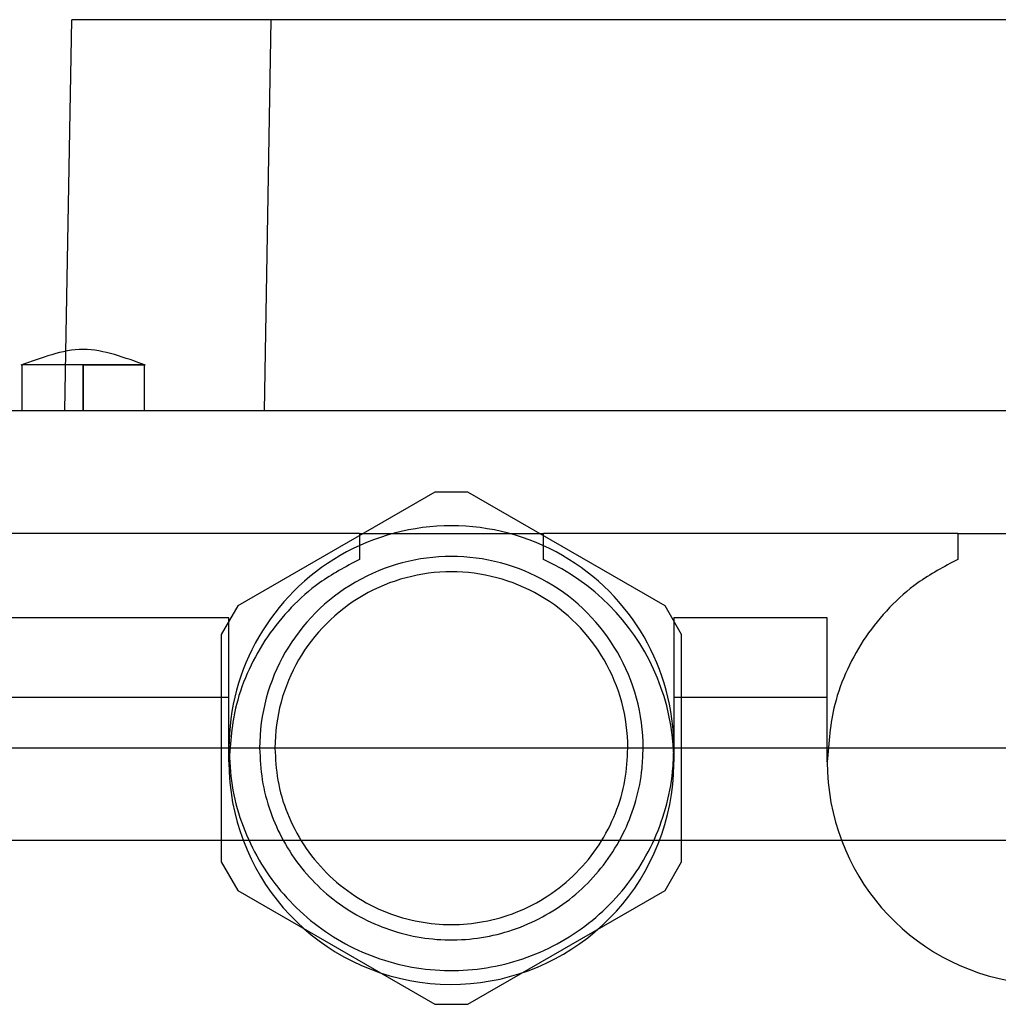
# Paper-space layout 'sales side' of a CAD drawing. Units: inches. Extents: x 0 to 10.3, y -0.5 to 7.5.
# Drawn here: x 6.3 to 6.3, y 2.1 to 2.1 of the extents above; entities that cross this region are included whole.
import ezdxf

# ---------------------------------------------------------------- set-up
doc = ezdxf.new("R2010")
doc.units = ezdxf.units.IN
doc.header["$MEASUREMENT"] = 0

psp = doc.layouts.new('sales side')

# ---------------------------------------------------------------- linework, layer by layer
for p, q in [((6.294769653303017, 2.123337938080725), (6.295067761570788, 2.140416549311977)), ((6.305308660546295, 2.140416549311977), (6.295067761570788, 2.140416549311977)), ((6.304958184833318, 2.120337809154499), (6.305308660546295, 2.140416549311977)), ((6.354511901965358, 2.140416549311981), (6.305308660546295, 2.140416549311977)), ((6.294717285857817, 2.120337809154499), (6.294769653303017, 2.123337938080725)), ((6.292508706452841, 2.122714369679686), (6.292508706452841, 2.122700145318719)), ((6.292508706452841, 2.122714369679686), (6.292508706452841, 2.122700145318719)), ((6.292508706452828, 2.122700121696671), (6.292508706452828, 2.120337809154497)), ((6.292508706452828, 2.122700121696671), (6.292508706452828, 2.120337809154497)), ((6.295658312752039, 2.120337809154499), (6.295658312752051, 2.122700106518366)), ((6.295658312752039, 2.122700104972815), (6.295658312752039, 2.120337809154499)), ((6.298763264307767, 2.122700127908999), (6.298766103849518, 2.122700128897753)), ((6.298763264307767, 2.122700127908999), (6.298766103849518, 2.122700128897753)), ((6.29880791905125, 2.120337809154499), (6.29880791905125, 2.1227145610991)), ((6.29880791905125, 2.120337809154499), (6.29880791905125, 2.1227145610991)), ((6.368383005256427, 2.120337809154503), (6.291437557255524, 2.120337809154497)), ((6.313709689512992, 2.116164580808041), (6.303591187959609, 2.110322661212404)), ((6.315402211581657, 2.116164580808041), (6.313709689512992, 2.116164580808041)), ((6.325520713135034, 2.110322661212402), (6.315402211581657, 2.116164580808041)), ((6.309831541098497, 2.114038596556071), (6.291327604090624, 2.114038596556071)), ((6.309831541098503, 2.114038596556073), (6.309831541098507, 2.112700312132798)), ((6.309831541098507, 2.114038596556073), (6.319280359996146, 2.114038596556073)), ((6.340540202515826, 2.114038596556073), (6.31928035999614, 2.114038596556073)), ((6.319280359996146, 2.112700312132794), (6.319280359996146, 2.114038596556073)), ((6.340540202515826, 2.114038596556073), (6.340540202515826, 2.1127003121328)), ((6.340540202515826, 2.114038596556073), (6.349989021413459, 2.114038596556037)), ((6.303591187959609, 2.110322661212404), (6.302744926925268, 2.108856894104477)), ((6.326366974169364, 2.108856894104473), (6.325520713135034, 2.110322661212402)), ((6.303138627712672, 2.109707887894658), (6.291327604090624, 2.109707887894657)), ((6.303138627712672, 2.102306313091506), (6.303138627712672, 2.109707887894658)), ((6.333847289129991, 2.10970788789466), (6.32597327338196, 2.10970788789466)), ((6.32597327338196, 2.10970788789466), (6.32597327338196, 2.102306313091502)), ((6.333847289129984, 2.102306313091507), (6.333847289129991, 2.109707887894659)), ((6.302744926925268, 2.108856894104477), (6.302744926925278, 2.097173054913183)), ((6.326366974169364, 2.09717305491319), (6.326366974169364, 2.108856894104473)), ((6.303138627712672, 2.105616429294097), (6.291327604090624, 2.105616429294094)), ((6.333847289129991, 2.105616429294098), (6.32597327338196, 2.105616429294098)), ((6.368492958421299, 2.103014974508833), (6.238571698578807, 2.103014974508826)), ((6.238571698578807, 2.098290565060009), (6.368492958421237, 2.098290565060015)), ((6.302744926925278, 2.097173054913183), (6.303591187959609, 2.095707287805258)), ((6.325520713135034, 2.09570728780526), (6.326366974169364, 2.09717305491319)), ((6.303591187959609, 2.095707287805258), (6.313709689512992, 2.089865368209619)), ((6.315402211581651, 2.089865368209619), (6.325520713135034, 2.09570728780526)), ((6.313709689512992, 2.089865368209619), (6.315402211581651, 2.089865368209619))]:
    psp.add_line(p, q)
for centre, radius, start, end in [((6.314555950547321, 2.103014974508836), 0.01141732283464414, 359.9999999998211, 180.0000000001818), ((6.314555950547321, 2.102306313091504), 0.01141732283464947, 179.9999999999844, 65.55666457226587), ((6.314555950547321, 2.103014974508829), 0.009842519685036244, 1.551092907056621e-11, 180.0000000002077), ((6.34526461196464, 2.102306313091506), 0.01141732283465657, 179.9999999998212, 65.5566645722229), ((6.314555950547321, 2.103014974508836), 0.009055118110239846, 359.9999999997743, 179.9999999997752)]:
    psp.add_arc(centre, radius, start, end)
for points, knots in [([(6.298861360957667, 2.122680673572508), (6.29833267829942, 2.122871596939673), (6.29729584459916, 2.123246029083711), (6.29565608439137, 2.123605399396852), (6.294016677817384, 2.123244584568944), (6.292979771269136, 2.122870094486945), (6.292451068095819, 2.122679147583328)], [0, 0, 0, 0, 0.2549390041024713, 0.4999773433860366, 0.7450459101369366, 1, 1, 1, 1]), ([(6.298861360957667, 2.122680673572508), (6.29833267829942, 2.122871596939673), (6.29729584459916, 2.123246029083711), (6.29565608439137, 2.123605399396852), (6.294016677817384, 2.123244584568944), (6.292979771269136, 2.122870094486945), (6.292451068095819, 2.122679147583328)], [0, 0, 0, 0, 0.2549390041024713, 0.4999773433860366, 0.7450459101369366, 1, 1, 1, 1]), ([(6.295658312752057, 2.122700106518367), (6.295304341948287, 2.122700067172024), (6.294596400331637, 2.122699988479337), (6.293650739881698, 2.122700443391334), (6.29294530080167, 2.122700205620097), (6.29254554312328, 2.122700102249141), (6.292548063679483, 2.122700116174911), (6.292549061651433, 2.122700121688586)], [0, 0, 0, 0, 0.2148022828852346, 0.4296045712995709, 0.644406811235047, 0.8592088412697937, 1, 1, 1, 1]), ([(6.295658312752057, 2.122700106518367), (6.295304341948287, 2.122700067172024), (6.294596400331637, 2.122699988479337), (6.293650739881698, 2.122700443391334), (6.29294530080167, 2.122700205620097), (6.29254554312328, 2.122700102249141), (6.292548063679483, 2.122700116174911), (6.292549061651433, 2.122700121688586)], [0, 0, 0, 0, 0.2148022828852346, 0.4296045712995709, 0.644406811235047, 0.8592088412697937, 1, 1, 1, 1]), ([(6.298766103849518, 2.122700128897753), (6.298674238242619, 2.122700116508102), (6.298490507076076, 2.122700091728807), (6.297801452979512, 2.122700512514422), (6.296896993531006, 2.122699970533359), (6.296132846926286, 2.122700116433605), (6.295719376969857, 2.122700107794284), (6.295658312752051, 2.122700106518367)], [0, 0, 0, 0, 0.2396198676042237, 0.4792396119394504, 0.7188593214592884, 0.9584791219730234, 1, 1, 1, 1]), ([(6.298766103849518, 2.122700128897753), (6.298674238242619, 2.122700116508102), (6.298490507076076, 2.122700091728807), (6.297801452979512, 2.122700512514422), (6.296896993531006, 2.122699970533359), (6.296132846926286, 2.122700116433605), (6.295719376969857, 2.122700107794284), (6.295658312752051, 2.122700106518367)], [0, 0, 0, 0, 0.2396198676042237, 0.4792396119394504, 0.7188593214592884, 0.9584791219730234, 1, 1, 1, 1]), ([(6.295658312752051, 2.12270010397686), (6.296062433737325, 2.122700065547088), (6.296821688351084, 2.122699993345982), (6.29777494232752, 2.122700360052904), (6.298473166206404, 2.122700085814087), (6.29866454238893, 2.12270011317309), (6.29876023047054, 2.12270012685259)], [0, 0, 0, 0, 0.275001718019068, 0.5166678564247483, 0.7583339525897325, 1, 1, 1, 1]), ([(6.295658312752051, 2.12270010397686), (6.296062433737325, 2.122700065547088), (6.296821688351084, 2.122699993345982), (6.29777494232752, 2.122700360052904), (6.298473166206404, 2.122700085814087), (6.29866454238893, 2.12270011317309), (6.29876023047054, 2.12270012685259)], [0, 0, 0, 0, 0.275001718019068, 0.5166678564247483, 0.7583339525897325, 1, 1, 1, 1]), ([(6.309831541098503, 2.112700312132798), (6.309128721441829, 2.112329243246308), (6.307856698981124, 2.111657651389702), (6.306300907410277, 2.110262813992494), (6.30507513218867, 2.108770258235547), (6.304134051638959, 2.10708425049418), (6.303331673650165, 2.104937875381338), (6.303211551179682, 2.103300390710084), (6.303138627712677, 2.102306313091503)], [0, 0, 0, 0, 0.1821219187542411, 0.3296196528398869, 0.4771173869251294, 0.6246151210100822, 0.772112855095095, 1, 1, 1, 1]), ([(6.309831541098503, 2.112700312132798), (6.309128721441829, 2.112329243246308), (6.307856698981124, 2.111657651389702), (6.306300907410277, 2.110262813992494), (6.30507513218867, 2.108770258235547), (6.304134051638959, 2.10708425049418), (6.303331673650165, 2.104937875381338), (6.303211551179682, 2.103300390710084), (6.303138627712677, 2.102306313091503)], [0, 0, 0, 0, 0.1821219187542411, 0.3296196528398869, 0.4771173869251294, 0.6246151210100822, 0.772112855095095, 1, 1, 1, 1]), ([(6.340540202515826, 2.1127003121328), (6.339837382859156, 2.112329243246307), (6.33856536039846, 2.111657651389698), (6.337009568827613, 2.110262813992496), (6.335783793605984, 2.108770258235569), (6.334842713056278, 2.107084250494194), (6.334040335067492, 2.104937875381344), (6.333920212597, 2.103300390710086), (6.333847289129991, 2.102306313091502)], [0, 0, 0, 0, 0.1821219187535211, 0.3296196528386708, 0.477117386924072, 0.6246151210091397, 0.7721128550941371, 1, 1, 1, 1]), ([(6.340540202515826, 2.1127003121328), (6.339837382859156, 2.112329243246307), (6.33856536039846, 2.111657651389698), (6.337009568827613, 2.110262813992496), (6.335783793605984, 2.108770258235569), (6.334842713056278, 2.107084250494194), (6.334040335067492, 2.104937875381344), (6.333920212597, 2.103300390710086), (6.333847289129991, 2.102306313091502)], [0, 0, 0, 0, 0.1821219187535211, 0.3296196528386708, 0.477117386924072, 0.6246151210091397, 0.7721128550941371, 1, 1, 1, 1]), ([(6.303138627712672, 2.10301497450883), (6.303170611371355, 2.102373129718424), (6.303234578688719, 2.101089440137611), (6.30373393882377, 2.099217439993482), (6.304523081913887, 2.097455460788888), (6.305597526264638, 2.095848048687563), (6.306929806088857, 2.094448274438945), (6.308474567012531, 2.093286673901464), (6.310195393380615, 2.092406918536768), (6.312037485979642, 2.091822091213004), (6.313952533805272, 2.09156154047265), (6.315884360802761, 2.091619421219414), (6.317777699177887, 2.092007450176576), (6.319581472215518, 2.092701513551683), (6.321239623468437, 2.093694374239488), (6.322712042867152, 2.094946372271093), (6.323947832963002, 2.096432118189157), (6.324923752794729, 2.098100931145868), (6.325594653075024, 2.099911930504875), (6.325928273715935, 2.101572354770158), (6.325960777427908, 2.102614373536269), (6.325973273381966, 2.103014974508831)], [0, 0, 0, 0, 0.05369255675383604, 0.1073851135076136, 0.1610776702613944, 0.2147702270153055, 0.2684627837688855, 0.3221553405225202, 0.3758478972761982, 0.4295404540298845, 0.4832330107835635, 0.5369255675373618, 0.5906181242913496, 0.644310681045523, 0.6980032377988352, 0.7516957945522371, 0.8053883513064903, 0.8590809080606049, 0.9127734648142412, 0.966466021567869, 1, 1, 1, 1]), ([(6.303138627712672, 2.10301497450883), (6.303170611371355, 2.102373129718424), (6.303234578688719, 2.101089440137611), (6.30373393882377, 2.099217439993482), (6.304523081913887, 2.097455460788888), (6.305597526264638, 2.095848048687563), (6.306929806088857, 2.094448274438945), (6.308474567012531, 2.093286673901464), (6.310195393380615, 2.092406918536768), (6.312037485979642, 2.091822091213004), (6.313952533805272, 2.09156154047265), (6.315884360802761, 2.091619421219414), (6.317777699177887, 2.092007450176576), (6.319581472215518, 2.092701513551683), (6.321239623468437, 2.093694374239488), (6.322712042867152, 2.094946372271093), (6.323947832963002, 2.096432118189157), (6.324923752794729, 2.098100931145868), (6.325594653075024, 2.099911930504875), (6.325928273715935, 2.101572354770158), (6.325960777427908, 2.102614373536269), (6.325973273381966, 2.103014974508831)], [0, 0, 0, 0, 0.05369255675383604, 0.1073851135076136, 0.1610776702613944, 0.2147702270153055, 0.2684627837688855, 0.3221553405225202, 0.3758478972761982, 0.4295404540298845, 0.4832330107835635, 0.5369255675373618, 0.5906181242913496, 0.644310681045523, 0.6980032377988352, 0.7516957945522371, 0.8053883513064903, 0.8590809080606049, 0.9127734648142412, 0.966466021567869, 1, 1, 1, 1]), ([(6.304713430862285, 2.103014974508827), (6.304739718466609, 2.102469491056622), (6.30479305601756, 2.101362705095145), (6.305222208796819, 2.099756442430532), (6.305901280684401, 2.098228451539614), (6.306824076794135, 2.096849512395392), (6.307974308070649, 2.095633829468568), (6.309300527642915, 2.094637694769413), (6.310788579991419, 2.093871374599482), (6.31236969379085, 2.093370352125384), (6.31402753790184, 2.093139791191397), (6.315685358834365, 2.093190367519317), (6.317326065448648, 2.09352155975443), (6.318873695894355, 2.094118032949154), (6.32031227167013, 2.09497363836362), (6.321575284167472, 2.096048762773256), (6.322649334832453, 2.097332310322364), (6.323486111163636, 2.098764904134988), (6.324071680537403, 2.100331571782225), (6.324359142329366, 2.101763485573598), (6.324387618473246, 2.102669650822027), (6.324398470232357, 2.103014974508831)], [0, 0, 0, 0, 0.05292522820016431, 0.1073852916035814, 0.1603105198037272, 0.2147705832074235, 0.267695811407721, 0.3221558748106957, 0.3750811030105803, 0.4295411664136814, 0.4824663946141994, 0.5369264580175687, 0.5898516862178527, 0.6443117496211545, 0.6972369778214035, 0.7516970412240055, 0.804622269423956, 0.8590823328283831, 0.9120075610288394, 0.9664676244326221, 1, 1, 1, 1]), ([(6.304713430862285, 2.103014974508827), (6.304739718466609, 2.102469491056622), (6.30479305601756, 2.101362705095145), (6.305222208796819, 2.099756442430532), (6.305901280684401, 2.098228451539614), (6.306824076794135, 2.096849512395392), (6.307974308070649, 2.095633829468568), (6.309300527642915, 2.094637694769413), (6.310788579991419, 2.093871374599482), (6.31236969379085, 2.093370352125384), (6.31402753790184, 2.093139791191397), (6.315685358834365, 2.093190367519317), (6.317326065448648, 2.09352155975443), (6.318873695894355, 2.094118032949154), (6.32031227167013, 2.09497363836362), (6.321575284167472, 2.096048762773256), (6.322649334832453, 2.097332310322364), (6.323486111163636, 2.098764904134988), (6.324071680537403, 2.100331571782225), (6.324359142329366, 2.101763485573598), (6.324387618473246, 2.102669650822027), (6.324398470232357, 2.103014974508831)], [0, 0, 0, 0, 0.05292522820016431, 0.1073852916035814, 0.1603105198037272, 0.2147705832074235, 0.267695811407721, 0.3221558748106957, 0.3750811030105803, 0.4295411664136814, 0.4824663946141994, 0.5369264580175687, 0.5898516862178527, 0.6443117496211545, 0.6972369778214035, 0.7516970412240055, 0.804622269423956, 0.8590823328283831, 0.9120075610288394, 0.9664676244326221, 1, 1, 1, 1]), ([(6.305500832437087, 2.10301497450883), (6.305530209532717, 2.102462688152407), (6.305590723400544, 2.101325033702273), (6.306094519134551, 2.099637386959035), (6.306929906477132, 2.098014552097665), (6.308107713874426, 2.09656642452086), (6.309555446027649, 2.095390088568771), (6.311178383774277, 2.094549392075371), (6.312866004970739, 2.09406421005621), (6.314555950547325, 2.093909196814447), (6.316245896123912, 2.094064210056209), (6.317933517320367, 2.094549392075376), (6.319556455066999, 2.095390088568771), (6.321004187220224, 2.096566424520858), (6.32218199461751, 2.098014552097667), (6.323017381960092, 2.099637386959035), (6.323521177694104, 2.101325033702273), (6.323581691561936, 2.102462688152406), (6.323611068657568, 2.10301497450883)], [0, 0, 0, 0, 0.05825801621085504, 0.1200056648645489, 0.1843204068814251, 0.2499999999999975, 0.3156795931186009, 0.3799943351354091, 0.4417419837891438, 0.5000000000003422, 0.5582580162107513, 0.6200056648645268, 0.6843204068814873, 0.7500000000000597, 0.8156795931185461, 0.8799943351353786, 0.941741983789127, 1, 1, 1, 1]), ([(6.305500832437087, 2.10301497450883), (6.305530209532717, 2.102462688152407), (6.305590723400544, 2.101325033702273), (6.306094519134551, 2.099637386959035), (6.306929906477132, 2.098014552097665), (6.308107713874426, 2.09656642452086), (6.309555446027649, 2.095390088568771), (6.311178383774277, 2.094549392075371), (6.312866004970739, 2.09406421005621), (6.314555950547325, 2.093909196814447), (6.316245896123912, 2.094064210056209), (6.317933517320367, 2.094549392075376), (6.319556455066999, 2.095390088568771), (6.321004187220224, 2.096566424520858), (6.32218199461751, 2.098014552097667), (6.323017381960092, 2.099637386959035), (6.323521177694104, 2.101325033702273), (6.323581691561936, 2.102462688152406), (6.323611068657568, 2.10301497450883)], [0, 0, 0, 0, 0.05825801621085504, 0.1200056648645489, 0.1843204068814251, 0.2499999999999975, 0.3156795931186009, 0.3799943351354091, 0.4417419837891438, 0.5000000000003422, 0.5582580162107513, 0.6200056648645268, 0.6843204068814873, 0.7500000000000597, 0.8156795931185461, 0.8799943351353786, 0.941741983789127, 1, 1, 1, 1])]:
    psp.add_open_spline(points, degree=3, knots=knots)

doc.saveas('drawing.dxf')
